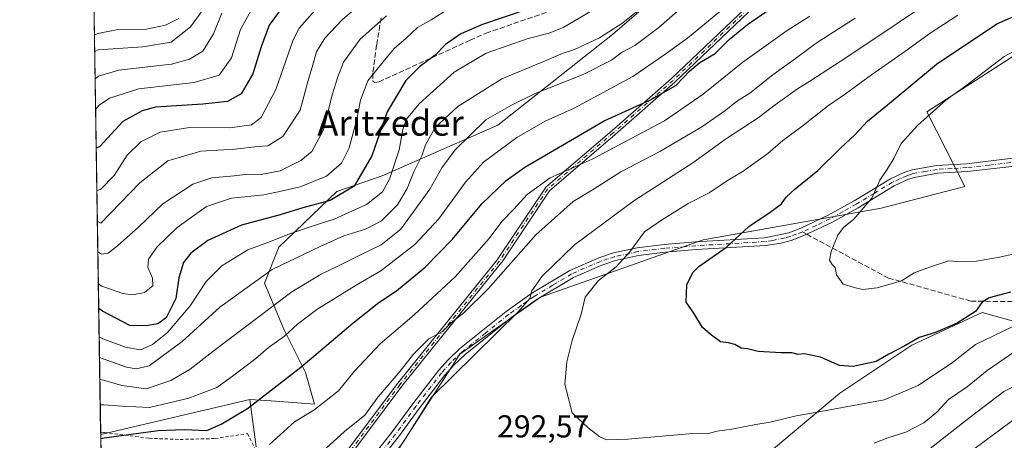
# Model space of a CAD drawing. Units: metres. Extents: x 606653 to 610077, y 4780163 to 4782531.
# Drawn here: x 606653 to 606964, y 4780849 to 4780982 of the extents above; entities that cross this region are included whole.
import ezdxf
from ezdxf.enums import TextEntityAlignment as Align

# ---------------------------------------------------------------- set-up
doc = ezdxf.new("R2010")
doc.units = ezdxf.units.M
doc.header["$MEASUREMENT"] = 0
for name, pattern in [('DGN Style 2', [1.6480167562047852, 0.988810053722871, -0.6592067024819142]), ('DGN Style 3', [2.307223458686699, 1.648016756204785, -0.6592067024819142]), ('DGN Style 4', [2.6384748266838614, 1.318413404963828, -0.6592067024819142, 0.001648016756204785, -0.6592067024819142])]:
    doc.linetypes.add(name, pattern=pattern)
for name, color, linetype, lineweight in [('Alambrada', 7, 'DGN Style 2', 0), ('Arbolado forestal CxS', 92, 'Continuous', 0), ('Camino Cxs', 7, 'Continuous', 0), ('Camino eje', 30, 'DGN Style 4', 13), ('Comarca CxS', 21, 'Continuous', 0), ('Comunidad Autónoma CxS', 142, 'Continuous', 0), ('Curva de nivel maestra', 30, 'Continuous', 30), ('Curva de nivel normal', 30, 'Continuous', 0), ('Municipio CxS', 4, 'Continuous', 0), ('Prado CxS', 92, 'Continuous', 0), ('Provincia CxS', 1, 'Continuous', 0), ('Rótulo de punto de cota en terreno', 7, 'Continuous', 0), ('Senda', 7, 'DGN Style 3', 0), ('Senda no paivmentada conexión', 7, 'DGN Style 3', 0), ('Texto cartográfico', 7, 'Continuous', 0)]:
    doc.layers.add(name, color=color, linetype=linetype, lineweight=lineweight)
doc.styles.add('Style-Arial', font='txt')

msp = doc.modelspace()

# ---------------------------------------------------------------- linework, layer by layer
at = {"layer": 'Alambrada', "color": 7, "linetype": 'DGN Style 2', "lineweight": 0}
msp.add_polyline3d([(606678.7307000002, 4780851.5099, 280.972299999994), (606679.8701, 4780851.360099999, 280.2066999999952), (606694.0800999999, 4780849.550100001, 284.3203999999969), (606703.8501000004, 4780849.190099999, 286.4101999999984), (606714.8901000004, 4780849.470100001, 283.4640000000072), (606725.0800999999, 4780851.040100001, 286.9741000000067), (606729.1401000004, 4780843.200099999, 290.6091000000015), (606732.0601000005, 4780836.6601, 294.3439999999973), (606735.0701000001, 4780828.640100001, 293.6186000000016), (606738.2600999996, 4780820.550100001, 292.772100000002), (606742.2301000003, 4780811.040100001, 289.5461000000068), (606738.3701, 4780801.5701, 293.0864000000001), (606734.7100999998, 4780793.7401, 285.4802000000054), (606731.2600999996, 4780788.6601, 284.0163999999932), (606715.6401000004, 4780791.5601, 283.0144), (606713.4801000003, 4780793.940099999, 283.0861000000005), (606711.5601000005, 4780800.770099999, 284.4257999999973), (606707.4501, 4780799.840100001, 287.7427000000025)], dxfattribs=at)
at = {"layer": 'Arbolado forestal CxS', "color": 92, "linetype": 'Continuous', "lineweight": 0, "extrusion": (-0.01052317121292262, 0.668802560309658, 0.7433655885167606), "elevation": 3191298.490106932, "flags": 128}
msp.add_lwpolyline([(-681817.9113826143, -3546347.854343178), (-681817.9113826144, -3546403.203141591)], dxfattribs=at)
at = {"layer": 'Arbolado forestal CxS', "color": 92, "linetype": 'Continuous', "lineweight": 0, "extrusion": (-0.007595263398184839, 0.482749522394723, 0.8757255338298519), "elevation": 2303585.226369343, "flags": 128}
msp.add_lwpolyline([(-681813.1209454691, -4177705.86440969), (-681813.1209454691, -4177854.807697953)], dxfattribs=at)
at = {"layer": 'Arbolado forestal CxS', "color": 92, "linetype": 'Continuous', "lineweight": 0, "extrusion": (0.007309584122717519, 0.001727590537533487, 0.9999717923076068), "elevation": 12967.55772151878, "flags": 128}
msp.add_lwpolyline([(606707.6987825303, 4780846.577458709), (606660.5355817863, 4780835.430942076)], dxfattribs=at)
at = {"layer": 'Arbolado forestal CxS', "color": 92, "linetype": 'Continuous', "lineweight": 0, "extrusion": (-0.006294298602641466, 0.398655314408922, 0.9170792343623447), "elevation": 1902343.87441974, "flags": 128}
msp.add_lwpolyline([(-682077.742494141, -4374980.03621356), (-682077.7424941411, -4374980.920325872)], dxfattribs=at)
at = {"layer": 'Arbolado forestal CxS', "color": 92, "linetype": 'Continuous', "lineweight": 0}
for points in [[(606727.8932999996, 4780846.8475, 278.2930000000051), (606725.9052999998, 4780861.845699999, 273.2796999999992), (606732.5821000002, 4780861.3553, 274.8950000000041), (606746.2635000005, 4780860.348099999, 278.6040000000066), (606743.4707000004, 4780870.3629, 275.1008000000002), (606736.6063000001, 4780884.0899, 268.1588999999949), (606730.5050999997, 4780898.5799, 260.1233999999968), (606735.0799000004, 4780910.0189, 255.1189000000013), (606753.3821, 4780927.5593, 247.1012999999948), (606767.6807000004, 4780932.557499999, 252.1717000000062), (606804.2055000003, 4780948.5349, 265.4076999999961), (606840.4732999997, 4780977.211300001, 259.4710000000051), (606881.0598999998, 4781012.324899999, 258.122199999998), (606931.2493000003, 4781043.821900001, 254.6551000000036), (606961.6492999997, 4781060.898700001, 254.3956000000035), (606960.0417, 4781073.217300001, 248.7116999999998), (606976.0557000004, 4781094.5711, 252.5752000000066)], [(606725.9052999998, 4780861.845699999, 273.2796999999992), (606732.5821000002, 4780861.3553, 274.8950000000041), (606746.2635000005, 4780860.348099999, 278.6040000000066), (606743.4707000004, 4780870.3629, 275.1008000000002), (606736.6063000001, 4780884.0899, 268.1588999999949), (606730.5050999997, 4780898.5799, 260.1233999999968), (606735.0799000004, 4780910.0189, 255.1189000000013), (606753.3821, 4780927.5593, 247.1012999999948), (606767.6807000004, 4780932.557499999, 252.1717000000062), (606804.2055000003, 4780948.5349, 265.4076999999961), (606840.4732999997, 4780977.211300001, 259.4710000000051), (606881.0598999998, 4781012.324899999, 258.122199999998), (606931.2493000003, 4781043.821900001, 254.6551000000036), (606961.6492999997, 4781060.898700001, 254.3956000000035), (606960.0417, 4781073.217300001, 248.7116999999998), (606976.0557000004, 4781094.5711, 252.5752000000066)], [(606725.9052999998, 4780861.845699999, 273.2796999999992), (606732.5821000002, 4780861.3553, 274.8950000000041), (606746.2635000005, 4780860.348099999, 278.6040000000066), (606743.4707000004, 4780870.3629, 275.1008000000002), (606736.6063000001, 4780884.0899, 268.1588999999949), (606730.5050999997, 4780898.5799, 260.1233999999968), (606735.0799000004, 4780910.0189, 255.1189000000013), (606753.3821, 4780927.5593, 247.1012999999948), (606767.6807000004, 4780932.557499999, 252.1717000000062), (606804.2055000003, 4780948.5349, 265.4076999999961), (606840.4732999997, 4780977.211300001, 259.4710000000051), (606881.0598999998, 4781012.324899999, 258.122199999998), (606931.2493000003, 4781043.821900001, 254.6551000000036), (606961.6492999997, 4781060.898700001, 254.3956000000035), (606960.0417, 4781073.217300001, 248.7116999999998), (606976.0557000004, 4781094.5711, 252.5752000000066)], [(606766.6706999998, 4780836.443700001, 290.0212000000029), (606792.2045, 4780876.1667, 288.1132999999973), (606817.7396999998, 4780894.1361, 290.6680000000051), (606842.6039000005, 4780902.931500001, 295.1500999999989), (606869.0963000003, 4780912.3553, 298.4474000000046), (606925.3673, 4780922.2917, 305.6508000000031), (606951.7836999996, 4780929.180299999, 308.2023999999947), (606939.7414999995, 4780952.774499999, 303.6165000000037), (606969.0604999998, 4780971.690099999, 304.6408999999985), (606985.0900999998, 4780972.8059, 307.7694000000047), (607003.7906999999, 4780974.764699999, 310.4949999999953), (607008.1161000002, 4780975.376300001, 311.0035000000062), (607024.6942999996, 4780977.723099999, 312.7770000000019), (607049.4084999999, 4780976.2501, 317.3631000000024), (607059.8554999996, 4780984.9309, 317.3583000000072), (607068.3674999997, 4780989.660300001, 318.0792999999976), (607069.3126999997, 4781001.009299999, 316.6616999999969), (607067.4203000005, 4781020.8707, 311.4765000000043), (607083.4974999996, 4781043.569499999, 311.8534000000073), (607104.3041000003, 4781063.431299999, 310.7881000000052), (607127.0175000001, 4781063.009099999, 308.1627000000008), (607135.4836999997, 4781064.5437, 305.0889000000025)], [(606881.0598999998, 4781012.324899999, 258.122199999998), (606840.4732999997, 4780977.211300001, 259.4710000000051), (606804.2055000003, 4780948.5349, 265.4076999999961), (606767.6807000004, 4780932.557499999, 252.1717000000062), (606753.3821, 4780927.5593, 247.1012999999948), (606735.0799000004, 4780910.0189, 255.1189000000013), (606730.5050999997, 4780898.5799, 260.1233999999968), (606736.6063000001, 4780884.0899, 268.1588999999949), (606743.4707000004, 4780870.3629, 275.1008000000002), (606746.2635000005, 4780860.348099999, 278.6040000000066), (606732.5821000002, 4780861.3553, 274.8950000000041), (606725.9052999998, 4780861.845699999, 273.2796999999992), (606678.7435, 4780850.699200001, 273.6437000000006), (606676.0314999997, 4781023.066600001, 164.3579999999929)], [(607168.8246999999, 4780994.4999, 297.6946000000025), (607158.2185000004, 4780977.364499999, 298.9526999999944), (607146.8699000003, 4780953.7203, 296.4081000000006), (607144.0330999997, 4780937.641899999, 292.2161000000052), (607136.4672999998, 4780923.4549, 290.1875), (607120.3898999998, 4780904.5397, 290.292300000001), (607103.3671000004, 4780883.7323, 291.1913000000059), (607086.3701, 4780865.787699999, 289.9896000000008), (607067.4285000004, 4780851.5757, 284.8006000000024), (607028.6507000001, 4780861.033500001, 278.0301999999938), (607004.0598999998, 4780864.816500001, 278.8953000000038), (606984.1974999999, 4780881.8409, 291.2041000000027), (606957.2275, 4780889.345100001, 300.6867000000057), (606935.0166999997, 4780879.003500001, 300.3623999999982), (606912.3185000002, 4780863.8715, 297.4548000000068), (606888.6750999996, 4780844.009500001, 292.5773000000045), (606847.0625, 4780826.0397, 290.7648999999947), (606817.7435, 4780815.636499999, 287.6405999999988), (606795.0453000005, 4780809.9619, 287.6425000000018), (606760.9983000001, 4780792.938100001, 286.4507000000012), (606760.6971000005, 4780792.8563, 286.4484999999986)], [(606888.6750999996, 4780844.009500001, 292.5773000000045), (606912.3185000002, 4780863.8715, 297.4548000000068), (606935.0166999997, 4780879.003500001, 300.3623999999982), (606957.2275, 4780889.345100001, 300.6867000000057), (606984.1974999999, 4780881.8409, 291.2041000000027), (607004.0598999998, 4780864.816500001, 278.8953000000038), (607028.6507000001, 4780861.033500001, 278.0301999999938), (607067.4285000004, 4780851.5757, 284.8006000000024), (607086.3701, 4780865.787699999, 289.9896000000008), (607103.3671000004, 4780883.7323, 291.1913000000059), (607120.3898999998, 4780904.5397, 290.292300000001), (607136.4672999998, 4780923.4549, 290.1875), (607144.0330999997, 4780937.641899999, 292.2161000000052), (607146.8699000003, 4780953.7203, 296.4081000000006), (607158.2185000004, 4780977.364499999, 298.9526999999944), (607168.8246999999, 4780994.4999, 297.6946000000025), (607183.2865000004, 4780989.1567, 287.9018999999971)], [(606969.0604999998, 4780971.690099999, 304.6408999999985), (606939.7414999995, 4780952.774499999, 303.6165000000037), (606951.7836999996, 4780929.180299999, 308.2023999999947), (606925.3673, 4780922.2917, 305.6508000000031), (606869.0963000003, 4780912.3553, 298.4474000000046), (606842.6039000005, 4780902.931500001, 295.1500999999989), (606817.7396999998, 4780894.1361, 290.6680000000051), (606792.2045, 4780876.1667, 288.1132999999973), (606766.6706999998, 4780836.443700001, 290.0212000000029)], [(606725.9052999998, 4780861.845699999, 273.2796999999992), (606727.8932999996, 4780846.8475, 278.2930000000051)]]:
    msp.add_polyline3d(points, dxfattribs=at)
at = {"layer": 'Camino Cxs', "color": 7, "linetype": 'Continuous', "lineweight": 0}
for points in [[(606965.0083999997, 4781043.162799999, 270.460699999996), (606963.8881999999, 4781042.844599999, 270.2737999999954), (606960.9380000001, 4781042.006300001, 269.9161000000022), (606956.8814000003, 4781040.3051, 269.6247000000003), (606956.8624, 4781040.2974, 269.6248000000051), (606951.0952000003, 4781038.069300001, 270.915599999993), (606943.3757999997, 4781033.674799999, 280.0531999999948), (606943.3449999997, 4781033.658199999, 280.0696000000025), (606943.3211000003, 4781033.646400001, 280.0810999999958), (606938.8161000004, 4781031.523399999, 279.9815999999992), (606933.4302000003, 4781028.707000001, 282.5262999999977), (606919.5312999999, 4781018.7622, 282.4021000000066), (606860.142, 4780962.157600001, 286.7456999999995), (606860.1176000005, 4780962.135199999, 286.722299999994), (606841.2659999998, 4780945.5988, 289.0093000000052), (606841.2591000004, 4780945.592800001, 288.9970999999932), (606820.5071, 4780927.805299999, 288.9910999999993), (606805.3547, 4780905.0767, 294.0964999999997), (606805.3501000004, 4780905.069800001, 294.1002000000008), (606805.3121999997, 4780905.018800001, 294.1266000000033), (606773.9017000003, 4780866.003599999, 295.5068000000028), (606751.8653999995, 4780836.564200001, 288.6502999999939)], [(606965.0083999997, 4781043.162799999, 270.460699999996), (606963.8881999999, 4781042.844599999, 270.2737999999954), (606960.9380000001, 4781042.006300001, 269.9161000000022), (606956.8814000003, 4781040.3051, 269.6247000000003), (606956.8624, 4781040.2974, 269.6248000000051), (606951.0952000003, 4781038.069300001, 270.915599999993), (606943.3757999997, 4781033.674799999, 280.0531999999948), (606943.3449999997, 4781033.658199999, 280.0696000000025), (606943.3211000003, 4781033.646400001, 280.0810999999958), (606938.8161000004, 4781031.523399999, 279.9815999999992), (606933.4302000003, 4781028.707000001, 282.5262999999977), (606919.5312999999, 4781018.7622, 282.4021000000066), (606860.142, 4780962.157600001, 286.7456999999995), (606860.1176000005, 4780962.135199999, 286.722299999994), (606841.2659999998, 4780945.5988, 289.0093000000052), (606841.2591000004, 4780945.592800001, 288.9970999999932), (606820.5071, 4780927.805299999, 288.9910999999993), (606805.3547, 4780905.0767, 294.0964999999997), (606805.3501000004, 4780905.069800001, 294.1002000000008), (606805.3121999997, 4780905.018800001, 294.1266000000033), (606773.9017000003, 4780866.003599999, 295.5068000000028), (606751.8653999995, 4780836.564200001, 288.6502999999939)], [(606750.4396000003, 4780837.329399999, 289.241200000004), (606772.6305999998, 4780866.975500001, 295.1276000000071), (606772.6464999998, 4780866.9959, 295.1122999999934), (606804.0433999998, 4780905.994100001, 293.3031999999948), (606819.2369999997, 4780928.784600001, 288.5195999999996), (606819.3038999997, 4780928.871400001, 288.5246000000043), (606819.3820000002, 4780928.9483, 288.5353000000032), (606840.2143999999, 4780946.8047, 288.7645000000048), (606859.0500999996, 4780963.327199999, 286.1137000000017), (606918.4681000002, 4781019.959200001, 281.142200000002)], [(606750.4396000003, 4780837.329399999, 289.241200000004), (606772.6305999998, 4780866.975500001, 295.1276000000071), (606772.6464999998, 4780866.9959, 295.1122999999934), (606804.0433999998, 4780905.994100001, 293.3031999999948), (606819.2369999997, 4780928.784600001, 288.5195999999996), (606819.3038999997, 4780928.871400001, 288.5246000000043), (606819.3820000002, 4780928.9483, 288.5353000000032), (606840.2143999999, 4780946.8047, 288.7645000000048), (606859.0500999996, 4780963.327199999, 286.1137000000017), (606918.4681000002, 4781019.959200001, 281.142200000002)], [(606761.9700999996, 4780840.3301, 291.2140999999974), (606770.8701, 4780851.5801, 295.1591999999946), (606777.3701, 4780860.460100001, 294.624100000001), (606785.4901000002, 4780871.040100001, 290.3571999999986), (606788.4801000003, 4780874.4101, 291.4502999999968), (606792.1300999997, 4780877.8201, 291.9826999999932), (606806.8101000005, 4780889.6601, 295.2685999999958), (606814.9801000003, 4780895.440099999, 294.2756999999983), (606826.9401000004, 4780902.640100001, 300.4456999999966), (606836.1300999997, 4780906.640100001, 303.4438999999985), (606840.7301000003, 4780908.1801, 304.0446999999986), (606848.2801000001, 4780909.8101, 304.8770999999979), (606856.8101000005, 4780910.870100001, 306.446100000001), (606866.6601, 4780911.690099999, 302.475900000005), (606888.4700999996, 4780912.9901, 301.0108999999939), (606896.2001, 4780914.5601, 301.8491000000067), (606899.9401000004, 4780915.950099999, 302.3329999999987), (606908.5800999999, 4780920.0601, 304.251099999994), (606916.7801000001, 4780924.630100001, 309.0089000000008), (606928.3000999996, 4780931.620100001, 315.3169999999955), (606932.8400999998, 4780933.720100001, 322.0598000000027), (606935.1001000004, 4780934.450099999, 320.9189000000042), (606942.8201000001, 4780935.840100001, 312.3889000000054), (606952.3300999999, 4780936.380100001, 312.1968000000052), (606971.2600999996, 4780938.6501, 309.7149999999965)], [(606761.9700999996, 4780840.3301, 291.2140999999974), (606770.8701, 4780851.5801, 295.1591999999946), (606777.3701, 4780860.460100001, 294.624100000001), (606785.4901000002, 4780871.040100001, 290.3571999999986), (606788.4801000003, 4780874.4101, 291.4502999999968), (606792.1300999997, 4780877.8201, 291.9826999999932), (606806.8101000005, 4780889.6601, 295.2685999999958), (606814.9801000003, 4780895.440099999, 294.2756999999983), (606826.9401000004, 4780902.640100001, 300.4456999999966), (606836.1300999997, 4780906.640100001, 303.4438999999985), (606840.7301000003, 4780908.1801, 304.0446999999986), (606848.2801000001, 4780909.8101, 304.8770999999979), (606856.8101000005, 4780910.870100001, 306.446100000001), (606866.6601, 4780911.690099999, 302.475900000005), (606888.4700999996, 4780912.9901, 301.0108999999939), (606896.2001, 4780914.5601, 301.8491000000067), (606899.9401000004, 4780915.950099999, 302.3329999999987), (606908.5800999999, 4780920.0601, 304.251099999994), (606916.7801000001, 4780924.630100001, 309.0089000000008), (606928.3000999996, 4780931.620100001, 315.3169999999955), (606932.8400999998, 4780933.720100001, 322.0598000000027), (606935.1001000004, 4780934.450099999, 320.9189000000042), (606942.8201000001, 4780935.840100001, 312.3889000000054), (606952.3300999999, 4780936.380100001, 312.1968000000052), (606971.2600999996, 4780938.6501, 309.7149999999965)], [(606966.6501000002, 4780935.4801, 309.3766000000033), (606952.5401, 4780933.890100001, 315.4005000000034), (606943.1101000002, 4780933.350099999, 313.6257999999943), (606935.8101000005, 4780932.040100001, 319.6353999999992), (606933.9901000002, 4780931.460100001, 320.6778999999952), (606929.4401000004, 4780929.380100001, 315.8898000000045), (606918.0401, 4780922.470100001, 307.922900000005), (606909.7301000003, 4780917.8301, 304.8089000000036), (606900.9101, 4780913.640100001, 302.9397999999928), (606896.8800999997, 4780912.1501, 302.2698999999994), (606893.6901000004, 4780911.280099999, 301.7798999999941), (606888.7901, 4780910.5001, 301.2284000000073), (606866.9101, 4780909.200099999, 303.4127000000008), (606857.0701000001, 4780908.380100001, 309.0749999999971), (606848.7001, 4780907.340100001, 306.9315999999963), (606841.4301000005, 4780905.770099999, 305.1674000000057), (606837.0900999998, 4780904.3301, 304.9465000000055), (606828.1201, 4780900.4301, 301.3735000000015), (606816.3501000004, 4780893.350099999, 295.5715999999957), (606808.3201000001, 4780887.6601, 294.0414000000019), (606793.8501000004, 4780876.0001, 291.5620000000054), (606790.2701000003, 4780872.6601, 291.1781000000047), (606787.4200999998, 4780869.450099999, 290.167300000001), (606779.3701, 4780858.960100001, 292.9336000000039), (606772.8601000002, 4780850.0601, 293.4036999999953), (606763.9101, 4780838.7501, 291.2375000000029)], [(606966.6501000002, 4780935.4801, 309.3766000000033), (606952.5401, 4780933.890100001, 315.4005000000034), (606943.1101000002, 4780933.350099999, 313.6257999999943), (606935.8101000005, 4780932.040100001, 319.6353999999992), (606933.9901000002, 4780931.460100001, 320.6778999999952), (606929.4401000004, 4780929.380100001, 315.8898000000045), (606918.0401, 4780922.470100001, 307.922900000005), (606909.7301000003, 4780917.8301, 304.8089000000036), (606900.9101, 4780913.640100001, 302.9397999999928), (606896.8800999997, 4780912.1501, 302.2698999999994), (606893.6901000004, 4780911.280099999, 301.7798999999941), (606888.7901, 4780910.5001, 301.2284000000073), (606866.9101, 4780909.200099999, 303.4127000000008), (606857.0701000001, 4780908.380100001, 309.0749999999971), (606848.7001, 4780907.340100001, 306.9315999999963), (606841.4301000005, 4780905.770099999, 305.1674000000057), (606837.0900999998, 4780904.3301, 304.9465000000055), (606828.1201, 4780900.4301, 301.3735000000015), (606816.3501000004, 4780893.350099999, 295.5715999999957), (606808.3201000001, 4780887.6601, 294.0414000000019), (606793.8501000004, 4780876.0001, 291.5620000000054), (606790.2701000003, 4780872.6601, 291.1781000000047), (606787.4200999998, 4780869.450099999, 290.167300000001), (606779.3701, 4780858.960100001, 292.9336000000039), (606772.8601000002, 4780850.0601, 293.4036999999953), (606763.9101, 4780838.7501, 291.2375000000029)]]:
    msp.add_polyline3d(points, dxfattribs=at)
at = {"layer": 'Camino eje', "color": 30, "linetype": 'DGN Style 4', "lineweight": 13}
for points in [[(606966.0970999999, 4781044.350299999, 269.3754999999946), (606965.3693000004, 4781044.097100001, 269.4787000000069), (606960.6731000004, 4781042.762700001, 269.5100999999996), (606956.5721000005, 4781041.0429, 269.4588999999978), (606950.7512999997, 4781038.7941, 271.1287000000011), (606942.9801000003, 4781034.370100001, 279.3178000000044), (606938.4600999998, 4781032.2401, 279.0323999999964), (606933.0100999996, 4781029.390100001, 281.8044999999984), (606919.0201000003, 4781019.380100001, 281.7664999999979), (606859.5900999998, 4780962.7367, 286.4670999999944), (606840.7385, 4780946.200300001, 288.9483000000037), (606819.9027000006, 4780928.3409, 288.7753999999986), (606804.6891000001, 4780905.520500001, 293.7366999999941), (606773.2697000002, 4780866.4943, 295.350099999996), (606751.0800999999, 4780836.850099999, 288.9551999999967), (606750.4600999998, 4780825.720100001, 290.3277999999991), (606750.3315000003, 4780823.113100001, 291.5636999999988)], [(606968.9550999999, 4780937.065099999, 309.5553000000073), (606959.4901000002, 4780935.9301, 309.5354999999981), (606952.4351000005, 4780935.1351, 313.8274999999995), (606947.7200999996, 4780934.8651, 314.073000000004), (606942.9650999998, 4780934.595100001, 312.9597000000067), (606939.3151000004, 4780933.940099999, 317.0460000000021), (606935.4550999999, 4780933.245100001, 320.3178000000044), (606934.5450999998, 4780932.9551, 320.8166000000056), (606933.4151, 4780932.590100001, 321.4823999999935), (606931.1401000004, 4780931.550100001, 319.6598999999987), (606928.8701, 4780930.5001, 315.5659000000014), (606923.1101000002, 4780927.005100001, 307.4326000000001), (606917.4101, 4780923.550100001, 308.5007999999943), (606913.3101000005, 4780921.265100001, 307.491399999999), (606909.1551000001, 4780918.9451, 304.5666999999958), (606904.8350999998, 4780916.890100001, 303.0565000000061), (606900.4250999996, 4780914.795100001, 302.624100000001)], [(606900.4250999996, 4780914.795100001, 302.624100000001), (606898.5551000005, 4780914.100099999, 302.3337999999931), (606896.5401, 4780913.3551, 302.0206999999937), (606894.9451000001, 4780912.920100001, 301.7826000000059), (606891.0800999999, 4780912.1351, 301.2891999999993), (606888.6300999997, 4780911.745100001, 301.1132000000071), (606877.6901000004, 4780911.095100001, 306.270399999994), (606866.7851, 4780910.4451, 302.9701999999961), (606856.9401000004, 4780909.6251, 307.7482000000018), (606848.4901000002, 4780908.575099999, 305.9367999999959), (606841.0800999999, 4780906.975099999, 304.5065000000032), (606838.9101, 4780906.255100001, 304.2048999999971), (606836.6101000002, 4780905.485099999, 304.175900000002), (606827.5301000001, 4780901.5351, 300.8635999999969), (606821.5500999996, 4780897.9351, 297.5920000000042), (606815.6651, 4780894.395099999, 294.9135999999999), (606811.5800999999, 4780891.505100001, 294.465400000001), (606807.5651000004, 4780888.6601, 294.6226000000024), (606800.3300999999, 4780882.8301, 290.3108999999968), (606792.9901000002, 4780876.9101, 291.6401000000042), (606789.3750999998, 4780873.5351, 291.1817000000011), (606786.4550999999, 4780870.245100001, 290.2204999999958), (606778.3701, 4780859.710100001, 293.7253999999957), (606771.8651000002, 4780850.8201, 294.2694999999949), (606762.9401000004, 4780839.540100001, 291.3254000000015)]]:
    msp.add_polyline3d(points, dxfattribs=at)
at = {"layer": 'Comarca CxS', "color": 21, "linetype": 'Continuous', "lineweight": 0, "flags": 128}
msp.add_lwpolyline([(608047.8907999992, 4780184.8299), (606689.5600008209, 4780163.209982164), (606676.0273704968, 4781023.331325243), (606653.160000821, 4782476.759982139), (607678.3543000004, 4782493.0829), (607702.7781194181, 4782493.471844422), (607780.9275999998, 4782494.715999999), (608015.2385987993, 4782498.446606068), (608034.2510143924, 4782498.749266252), (610039.1100008482, 4782530.669982142), (610076.6300008458, 4780217.119982166), (609484.0488000235, 4780207.688215907), (608133.5086000006, 4780186.192600002)], close=True, dxfattribs=at)
at = {"layer": 'Comunidad Autónoma CxS', "color": 142, "linetype": 'Continuous', "lineweight": 0, "flags": 128}
msp.add_lwpolyline([(608047.8907999992, 4780184.8299), (606689.5600008209, 4780163.209982164), (606676.0273704968, 4781023.331325243), (606653.160000821, 4782476.759982139), (607678.3543000004, 4782493.0829), (607702.7781194181, 4782493.471844422), (607780.9275999998, 4782494.715999999), (608015.2385987993, 4782498.446606068), (608034.2510143924, 4782498.749266252), (610039.1100008482, 4782530.669982142), (610076.6300008458, 4780217.119982166), (609484.0488000235, 4780207.688215907), (608133.5086000006, 4780186.192600002)], close=True, dxfattribs=at)
at = {"layer": 'Curva de nivel maestra', "color": 30, "linetype": 'Continuous', "lineweight": 30, "flags": 128}
for points, elevation in [([(606678.7616999998, 4780849.538100001), (606679.9000000004, 4780849.720100001), (606696.9400000004, 4780852.0101), (606705.1100000005, 4780852.290100001), (606712.29, 4780852.0601), (606716.8300000001, 4780853.9801), (606725.1399999997, 4780859.0101), (606742.0300000003, 4780872.020099999), (606758.4400000004, 4780886.0001), (606766.6500000004, 4780892.4801), (606772.2199999997, 4780896.220100001), (606781.3099999996, 4780903.690099999), (606789.9199999999, 4780912.530099999), (606799.2000000002, 4780923.7401), (606806.8600000005, 4780931.050100001), (606812.7699999996, 4780935.3301), (606837.7699999996, 4780949.9901), (606852.4299999997, 4780956.5601), (606860.4299999997, 4780961.0801), (606864.8399999999, 4780965.720100001), (606868.0700000003, 4780968.350099999), (606872.8600000005, 4780971.210100001), (606877.3200000003, 4780975.630100001), (606883.1299999999, 4780980.420100001), (606893.6200000001, 4780987.6501)], 275), ([(606966.1900000004, 4780895.800100001), (606959.4500000002, 4780893.970100001), (606957.1100000005, 4780892.4801), (606955.1799999997, 4780889.640100001), (606949.3200000003, 4780885.940099999), (606942.4400000004, 4780883.050100001), (606937.3799999999, 4780881.4301), (606932.7999999998, 4780878.780099999), (606927.7699999996, 4780876.110099999), (606923.7699999996, 4780873.800100001), (606916.4299999997, 4780872.220100001), (606912.1100000005, 4780872.5801), (606906.1399999997, 4780875.1801), (606903.1100000005, 4780875.860099999), (606901.0999999996, 4780876.2601), (606899.0999999996, 4780876.100099999), (606897.0999999996, 4780876.610099999), (606893.7699999996, 4780876.5701), (606886.4299999997, 4780877.040100001), (606883.0999999996, 4780877.8101), (606881.0999999996, 4780878.100099999), (606879.1200000001, 4780879.220100001), (606877.1299999999, 4780879.7601), (606874.5300000003, 4780880.090100001), (606871.3499999996, 4780882.5001), (606868.8600000005, 4780884.5801), (606866.0899999999, 4780889.110099999), (606863.6799999997, 4780892.550100001), (606863.9699999997, 4780898.130100001), (606865.8300000001, 4780901.9901), (606867.6900000004, 4780903.880100001), (606876.4699999997, 4780910.0001), (606883.4800000006, 4780916.5101), (606890.2800000003, 4780921.0101), (606893.8099999996, 4780923.720100001), (606895.2800000003, 4780925.800100001), (606898.1500000004, 4780928.470100001), (606905.3099999996, 4780934.190099999), (606912.4900000002, 4780941.290100001), (606917, 4780945.540100001), (606921.04, 4780949.840100001), (606928.5, 4780955.950099999), (606942.7599999999, 4780967.8201), (606961.8300000001, 4780980.6501), (606982.7000000002, 4780989.940099999)], 300), ([(606736.0599999996, 4780985.800100001), (606732.0199999996, 4780980.200099999), (606729.4400000004, 4780973.360099999), (606726.8300000001, 4780964.850099999), (606723.1100000005, 4780958.4801), (606718.7800000003, 4780956.040100001), (606711.0199999996, 4780955.1601), (606696.0999999996, 4780954.300100001), (606691.9000000004, 4780953.1501), (606685.7300000006, 4780949.700099999), (606678.4500000002, 4780941.780099999), (606677.3173000002, 4780941.341600001)], 225), ([(606813.0999999996, 4780985.0701), (606799.3799999999, 4780980.4001), (606792.5099999999, 4780977.5001), (606787.7100000001, 4780974.110099999), (606784.4400000004, 4780970.7401), (606779.5499999998, 4780967.0701), (606775.1399999997, 4780962.6601), (606769.2199999997, 4780952.800100001), (606764.4000000004, 4780938.9101), (606758.79, 4780929.3201), (606751.25, 4780924.720100001), (606742.5899999999, 4780922.380100001), (606735.4600000001, 4780920.200099999), (606723.2199999997, 4780916.920100001), (606712.6500000004, 4780912.0601), (606707.2199999997, 4780908.100099999), (606704.8899999997, 4780905.100099999), (606703.4299999997, 4780900.2601), (606702.54, 4780893.720100001), (606699.4699999997, 4780887.620100001), (606696.7800000003, 4780885.720100001), (606693.1100000005, 4780885.130100001), (606687.9100000003, 4780885.1801), (606679.2699999996, 4780889.790100001), (606678.1153999995, 4780890.6196)], 250)]:
    msp.add_lwpolyline(points, dxfattribs=dict(at, elevation=elevation))
at = {"layer": 'Curva de nivel normal', "color": 30, "linetype": 'Continuous', "lineweight": 0, "flags": 128}
for points, elevation in [([(606972.4199999999, 4781003.32), (606963.7599999999, 4780999.939999999), (606957.3200000003, 4780997.850000001), (606945.9900000002, 4780991.220000001), (606914.5199999996, 4780970.100000001), (606902.7599, 4780962.515799999), (606898.8899999997, 4780960.02), (606891.7999999998, 4780955.050000001), (606886.4500000002, 4780950.939999999), (606876.1200000001, 4780944.130000001), (606865.8099999996, 4780936.680000001), (606847.2000000002, 4780924.67), (606828.4600000001, 4780910.680000001), (606818.2400000002, 4780900.800000001), (606814.9600000001, 4780896.130000001), (606814.2800000003, 4780893.800000001), (606810.7000000002, 4780889.630000001), (606783.1100000005, 4780862.5), (606774.7599999999, 4780848.970000001), (606762.9699999997, 4780832.560000001)], 290), ([(606715.6799999997, 4780991.480000001), (606707.0800000001, 4780979.619999999), (606701.0199999996, 4780974.859999999), (606692.0300000003, 4780973.300000001), (606677.9699999997, 4780972.42), (606676.8388, 4780971.754699999)], 210), ([(606677.681, 4780918.226100001), (606678.8300000001, 4780917.59), (606691.0899999999, 4780930.300000001), (606699.9600000001, 4780937.300000001), (606710.3399999999, 4780940.300000001), (606721.2800000003, 4780941.02), (606728.2800000003, 4780941.789999999), (606731.5899999999, 4780942.08), (606736.2699999996, 4780945.029999999), (606741.7400000002, 4780953.279999999), (606744.1200000001, 4780961.99), (606745.7800000003, 4780967.619999999), (606746.9000000004, 4780971.779999999), (606749.5800000001, 4780976.060000001), (606755.0199999996, 4780981.880000001), (606762, 4780987.880000001)], 235), ([(606838.8300000001, 4780987.67), (606825.0999999996, 4780979.58), (606820.4299999997, 4780977.699999999), (606813.7699999996, 4780976.01), (606800.5599999996, 4780971.32), (606790.4600000001, 4780965.279999999), (606779.4000000004, 4780955.34), (606775.3499999996, 4780950.5), (606774.2100000001, 4780947.220000001), (606773.0099999999, 4780940.800000001), (606769.9500000002, 4780931.470000001), (606767.8200000003, 4780927.470000001), (606762.7599999999, 4780923.5), (606752.5099999999, 4780918.82), (606745.5599999996, 4780916.65), (606737.8499999996, 4780913.99), (606732.4500000002, 4780911.75), (606725.2599999999, 4780909.119999999), (606717.0599999996, 4780904.130000001), (606712.0599999996, 4780899.130000001), (606707.04, 4780891.470000001), (606699.8799999999, 4780883.02), (606695.1100000005, 4780879.25), (606691.2800000003, 4780877.550000001), (606686.54, 4780878.380000001), (606679.4100000003, 4780881), (606678.2562999995, 4780881.661400001)], 255), ([(606852.8600000005, 4780988.380000001), (606843.7100000001, 4780980.880000001), (606836.3700000001, 4780976.140000001), (606828.4299999997, 4780972.5), (606824.9100000003, 4780971.33), (606819.6799999997, 4780969.130000001), (606805.4400000004, 4780963.25), (606791.6299999999, 4780954.5), (606784.4600000001, 4780947.800000001), (606781.4100000003, 4780942.4), (606780.1900000004, 4780938.850000001), (606777.7000000002, 4780933.84), (606775.5899999999, 4780928.51), (606772.5499999998, 4780923.34), (606767.4400000004, 4780918.279999999), (606762.4400000004, 4780915.699999999), (606755.5899999999, 4780913.600000001), (606748.1399999997, 4780910.199999999), (606732.9500000002, 4780902.9), (606716.3799999999, 4780891.039999999), (606704.5300000003, 4780880.140000001), (606694.0499999998, 4780872.430000001), (606689.9400000004, 4780871.49), (606686.8899999997, 4780872.07), (606679.5, 4780874.689999999), (606678.3596000001, 4780875.0964)], 260.0000000000001), ([(606866.9800000006, 4780990), (606855.0899999999, 4780979.42), (606847.5300000003, 4780973.76), (606843.4900000002, 4780971.699999999), (606840.1200000001, 4780969.119999999), (606831.1600000003, 4780964.600000001), (606815.9900000002, 4780958.539999999), (606808.4900000002, 4780954.869999999), (606800.4400000004, 4780950.220000001), (606790.7100000001, 4780940.74), (606786.5, 4780935.109999999), (606782.7100000001, 4780928.279999999), (606773.5700000003, 4780915.699999999), (606767.3099999996, 4780910.76), (606760.7800000003, 4780907.600000001), (606753.8600000005, 4780904.039999999), (606748.4400000004, 4780901.5), (606739.1299999999, 4780895.9), (606714.1900000004, 4780877.02), (606707, 4780871.369999999), (606700.8600000005, 4780867.779999999), (606693.1299999999, 4780865.199999999), (606685.4400000004, 4780866.220000001), (606679.6100000005, 4780867.970000001), (606678.4693, 4780868.126599999)], 265), ([(606727.3399999999, 4780986.880000001), (606722.9100000003, 4780978.82), (606720.0499999998, 4780969.850000001), (606716.2100000001, 4780964.380000001), (606708.3300000001, 4780962.109999999), (606690.7800000003, 4780960.039999999), (606681.5099999999, 4780957.15), (606678.25, 4780954.850000001), (606677.1264000004, 4780953.478599999)], 220), ([(606747.1799999997, 4780985.630000001), (606741.4800000006, 4780979.24), (606739.5599999996, 4780975.5), (606734.1100000005, 4780959.800000001), (606729.4000000004, 4780950.949999999), (606726.3899999997, 4780948.640000001), (606719.5300000003, 4780947.710000001), (606706.79, 4780947.859999999), (606697.5300000003, 4780946.33), (606691.4699999997, 4780943.26), (606687.1399999997, 4780939.050000001), (606683.0300000003, 4780932.630000001), (606678.6699999999, 4780928.24), (606677.5290000001, 4780927.890500001)], 230), ([(606788.8300000001, 4780985.449999999), (606783.1600000003, 4780981.91), (606778.8099999996, 4780979.4), (606775.2100000001, 4780976.130000001), (606771.4800000006, 4780972.800000001), (606766.54, 4780966.76), (606763.1500000004, 4780962.640000001), (606760.8099999996, 4780956.430000001), (606759.6500000004, 4780950.5), (606757.2800000003, 4780941.430000001), (606754.7800000003, 4780936.600000001), (606750.1100000005, 4780932.480000001), (606741.8200000003, 4780929.039999999), (606735.7599999999, 4780927.699999999), (606730.2599999999, 4780926.57), (606720.0899999999, 4780925.470000001), (606712.2300000006, 4780922.859999999), (606702.8799999999, 4780916.16), (606696.6399999997, 4780910.130000001), (606693.9000000004, 4780906.15), (606693.6399999997, 4780903.52), (606695.1100000005, 4780900.15), (606695.2300000006, 4780897.800000001), (606692.5499999998, 4780895.67), (606688.7699999996, 4780894.939999999), (606685.7300000006, 4780895.300000001), (606679.1500000004, 4780897.630000001), (606677.9933000002, 4780898.377900001)], 245), ([(606877.9600000001, 4780987.460000001), (606864.1200000001, 4780976.130000001), (606856.6799999997, 4780970.74), (606846.8899999997, 4780963.92), (606836.0999999996, 4780958.210000001), (606828.3700000001, 4780953.960000001), (606819.1699999999, 4780949.800000001), (606810.2000000002, 4780944.680000001), (606799.7400000002, 4780936.869999999), (606793.9800000006, 4780930.529999999), (606785.6200000001, 4780918.9), (606777.9699999997, 4780910.800000001), (606767.2199999997, 4780902.5), (606759.4400000004, 4780898), (606747.0700000003, 4780890.27), (606740.9800000006, 4780885.689999999), (606736.79, 4780881.850000001), (606731.79, 4780878.300000001), (606727.7800000003, 4780874.82), (606720.3399999999, 4780869.16), (606715.4400000004, 4780865.640000001), (606706.6299999999, 4780862.199999999), (606694.2199999997, 4780859.33), (606685.5599999996, 4780859.66), (606679.7300000006, 4780860.15), (606678.5948000001, 4780860.15)], 270), ([(606703.4299999997, 4780982.300000001), (606699.25, 4780980.180000001), (606693.25, 4780978.890000001), (606684.3200000003, 4780978.84), (606677.8899999997, 4780977.51), (606676.7551999995, 4780977.074300001)], 205), ([(606717.0199999996, 4780984.02), (606714.4000000004, 4780977.49), (606711.0199999996, 4780971.980000001), (606706.7800000003, 4780969.449999999), (606701.1100000005, 4780967.880000001), (606693.6100000005, 4780967), (606684.4600000001, 4780966.01), (606678.0999999996, 4780964.08), (606676.9735000003, 4780963.1994)], 215), ([(606769, 4780983.119999999), (606760.7000000002, 4780975.800000001), (606755.4400000004, 4780968.470000001), (606753.7000000002, 4780963.800000001), (606751.9100000003, 4780958.130000001), (606749.1399999997, 4780947.09), (606745.4699999997, 4780940.289999999), (606742.0199999996, 4780937.390000001), (606735.4199999999, 4780934.15), (606729.4400000004, 4780932.949999999), (606725.2199999997, 4780933.119999999), (606720.9000000004, 4780932.550000001), (606713.8899999997, 4780931.880000001), (606707.8399999999, 4780929.92), (606698.3799999999, 4780923.74), (606690.8399999999, 4780916.449999999), (606684.0800000001, 4780910.380000001), (606681.1600000003, 4780908.119999999), (606678.9900000002, 4780907.82), (606677.8344000002, 4780908.476100001)], 240), ([(606902.7599, 4780983.0101), (606895.5800000001, 4780978.460000001), (606881.6600000003, 4780968.470000001), (606869.1399999997, 4780958.42), (606856.8300000001, 4780949.939999999), (606834.04, 4780937.800000001), (606820.79, 4780931.92), (606813.4800000006, 4780926.609999999), (606809.2599999999, 4780921.970000001), (606805.4800000006, 4780918.119999999), (606801.4400000004, 4780912.720000001), (606790.7800000003, 4780900.619999999), (606777.7599999999, 4780888.560000001), (606767, 4780879.470000001), (606758.8200000003, 4780870.66), (606753.8799999999, 4780864.52), (606746.0599999996, 4780858.480000001), (606740.0099999999, 4780854.76), (606732.0999999996, 4780847.550000001)], 280), ([(606749.8700000001, 4780846.310000001), (606755.8099999996, 4780851.66), (606762.2300000006, 4780856.859999999), (606766.4500000002, 4780862.65), (606773.4000000004, 4780870.800000001), (606777.6200000001, 4780876.130000001), (606782.4299999997, 4780881), (606786.6900000004, 4780883.33), (606789.4400000004, 4780886.050000001), (606793.4400000004, 4780889.180000001), (606801.1299999999, 4780896.850000001), (606816.2100000001, 4780913.859999999), (606828, 4780924.470000001), (606834.6299999999, 4780928.470000001), (606843.0700000003, 4780933.779999999), (606855.4400000004, 4780940.210000001), (606868.6600000003, 4780948), (606876.29, 4780953.300000001), (606879.6299999999, 4780956.01), (606883.8200000003, 4780958.74), (606891.0599999996, 4780964.439999999), (606898.29, 4780969.600000001), (606902.7599, 4780972.973900001), (606905.0599999996, 4780974.710000001), (606917.0999999996, 4780982.430000001)], 285), ([(606949.5599999996, 4780983.359999999), (606940.4699999997, 4780977.430000001), (606933.9000000004, 4780972.640000001), (606922.2699999996, 4780964.51), (606914.0700000003, 4780958.480000001), (606908.6600000003, 4780954.800000001), (606902.7599, 4780950.114), (606900.6900000004, 4780948.470000001), (606894.2100000001, 4780943.67), (606889.5199999996, 4780939.609999999), (606881.7699999996, 4780934.029999999), (606876.4699999997, 4780930.9), (606871, 4780927.220000001), (606864.4000000004, 4780923.76), (606855.9199999999, 4780918.58), (606850.5800000001, 4780914.800000001), (606845.9199999999, 4780908.470000001), (606841.6500000004, 4780903.800000001), (606836.0099999999, 4780899.470000001), (606831.8600000005, 4780894.130000001), (606830.5899999999, 4780888.810000001), (606827.6699999999, 4780880.52), (606825.9800000006, 4780873.77), (606825.4199999999, 4780866.720000001), (606827.7300000006, 4780857.58), (606832.7199999997, 4780852.890000001), (606836.4699999997, 4780850.02), (606838.5499999998, 4780849.08), (606845.2599999999, 4780849.27), (606864.5599999996, 4780850.939999999), (606871.0700000003, 4780851.17), (606873.5300000003, 4780851.789999999), (606878.1200000001, 4780852.390000001), (606885.7699999996, 4780853.9), (606890.2800000003, 4780854.65), (606898.4800000006, 4780856.680000001), (606902.7599, 4780857.425600001), (606909.0999999996, 4780858.529999999), (606926.2400000002, 4780861.74), (606937.0099999999, 4780866.289999999), (606947.9000000004, 4780873.480000001), (606955.0800000001, 4780879.24), (606969.5599999996, 4780886.189999999)], 295), ([(606971.8799999999, 4780974.350000001), (606964.2100000001, 4780970.300000001), (606952.0700000003, 4780960.970000001), (606945.75, 4780956.51), (606936.8700000001, 4780948.619999999), (606931.5999999996, 4780942.75), (606929.2800000003, 4780938.02), (606927.0700000003, 4780934.42), (606924.8600000005, 4780931.199999999), (606922.4000000004, 4780925.470000001), (606916.7100000001, 4780918.869999999), (606913.3799999999, 4780916.210000001), (606911.6399999997, 4780913.75), (606909.4900000002, 4780908.600000001), (606909.04, 4780905.9), (606909.7999999998, 4780904.539999999), (606910.8300000001, 4780903.529999999), (606911.1799999997, 4780901.210000001), (606913.3399999999, 4780898.279999999), (606916.7599999999, 4780897.220000001), (606919.4299999997, 4780896.619999999), (606924.0999999996, 4780897.180000001), (606931.7699999996, 4780899.369999999), (606935.7300000006, 4780901.890000001), (606940.9500000002, 4780903.779999999), (606946.7300000006, 4780905.65), (606951.0300000003, 4780905.390000001), (606955.4699999997, 4780905.57), (606962.6900000004, 4780906.859999999), (606972.2199999997, 4780908.930000001)], 305), ([(606923.0700000003, 4780848.060000001), (606927.4400000004, 4780849.699999999), (606933.1299999999, 4780851.5), (606938.7699999996, 4780854.390000001), (606942.9000000004, 4780857.859999999), (606946.6200000001, 4780861.789999999), (606952.4800000006, 4780865.859999999), (606958.8200000003, 4780871.029999999), (606969.5300000003, 4780878.33)], 290), ([(606969.0899999999, 4780866.880000001), (606964.0899999999, 4780864.34), (606953.4100000003, 4780856.279999999), (606936.9600000001, 4780843.310000001)], 285), ([(606951.7300000006, 4780843.980000001), (606968.7699999996, 4780856.680000001), (606975.2000000002, 4780860.430000001), (606987.04, 4780865.680000001), (607000.5899999999, 4780868.550000001), (607010.8600000005, 4780868.24), (607019.5599999996, 4780868.300000001), (607027.0099999999, 4780867.390000001), (607033.1799999997, 4780864.08), (607038.8700000001, 4780860.25), (607044.1699999999, 4780854.619999999), (607050.4299999997, 4780851.890000001), (607054.4199999999, 4780851.09), (607058.2800000003, 4780848.99), (607065.4800000006, 4780843.189999999)], 280)]:
    msp.add_lwpolyline(points, dxfattribs=dict(at, elevation=elevation))
at = {"layer": 'Municipio CxS', "color": 4, "linetype": 'Continuous', "lineweight": 0, "flags": 128}
msp.add_lwpolyline([(606689.5600008209, 4780163.209982164), (606676.0273704968, 4781023.331325243), (606686.7499999999, 4781040.968), (606691.0930000015, 4781054.479000002), (606692.2289999997, 4781063.034000001), (606693.0250000001, 4781069.023), (606693.4940000008, 4781072.551999998), (606703.0969999996, 4781079.876999999), (606710.7949999998, 4781086.933000001), (606721.9840000004, 4781102.788000002), (606724.1989999993, 4781112.088), (606725.744, 4781125.831), (606722.5250000001, 4781131.145000001), (606717.9060000011, 4781136.573999999), (606710.1350000005, 4781138.799000001), (606700.5950000007, 4781139.611), (606693.9710000005, 4781141.463000001), (606692.6780000001, 4781144.249999999), (606696.7099999998, 4781148.86), (606705.6730000015, 4781156.687999999), (606724.2809999996, 4781166.502), (606762.7760000001, 4781185.252000002), (606801.6519999992, 4781204.005000001)], dxfattribs=at)
at = {"layer": 'Prado CxS', "color": 92, "linetype": 'Continuous', "lineweight": 0, "extrusion": (0.007309584122717519, 0.001727590537533487, 0.9999717923076068), "elevation": 12967.55772151878, "flags": 128}
msp.add_lwpolyline([(606707.6987825303, 4780846.577458709), (606660.5355817863, 4780835.430942076)], dxfattribs=at)
at = {"layer": 'Prado CxS', "color": 92, "linetype": 'Continuous', "lineweight": 0, "extrusion": (-0.00120081922481161, 0.07632466069503707, 0.9970822956020116), "elevation": 364441.1412402845, "flags": 128}
msp.add_lwpolyline([(-681811.6977948577, -4756698.763279059), (-681811.6977948577, -4756774.962507369)], dxfattribs=at)
at = {"layer": 'Prado CxS', "color": 92, "linetype": 'Continuous', "lineweight": 0}
for points in [[(606766.6706999998, 4780836.443700001, 290.0212000000029), (606792.2045, 4780876.1667, 288.1132999999973), (606817.7396999998, 4780894.1361, 290.6680000000051), (606842.6039000005, 4780902.931500001, 295.1500999999989), (606869.0963000003, 4780912.3553, 298.4474000000046), (606925.3673, 4780922.2917, 305.6508000000031), (606951.7836999996, 4780929.180299999, 308.2023999999947), (606939.7414999995, 4780952.774499999, 303.6165000000037), (606969.0604999998, 4780971.690099999, 304.6408999999985), (606985.0900999998, 4780972.8059, 307.7694000000047), (607003.7906999999, 4780974.764699999, 310.4949999999953), (607008.1161000002, 4780975.376300001, 311.0035000000062), (607024.6942999996, 4780977.723099999, 312.7770000000019), (607049.4084999999, 4780976.2501, 317.3631000000024), (607059.8554999996, 4780984.9309, 317.3583000000072), (607068.3674999997, 4780989.660300001, 318.0792999999976), (607069.3126999997, 4781001.009299999, 316.6616999999969), (607067.4203000005, 4781020.8707, 311.4765000000043), (607083.4974999996, 4781043.569499999, 311.8534000000073), (607104.3041000003, 4781063.431299999, 310.7881000000052), (607127.0175000001, 4781063.009099999, 308.1627000000008), (607135.4836999997, 4781064.5437, 305.0889000000025)], [(607168.8246999999, 4780994.4999, 297.6946000000025), (607158.2185000004, 4780977.364499999, 298.9526999999944), (607146.8699000003, 4780953.7203, 296.4081000000006), (607144.0330999997, 4780937.641899999, 292.2161000000052), (607136.4672999998, 4780923.4549, 290.1875), (607120.3898999998, 4780904.5397, 290.292300000001), (607103.3671000004, 4780883.7323, 291.1913000000059), (607086.3701, 4780865.787699999, 289.9896000000008), (607067.4285000004, 4780851.5757, 284.8006000000024), (607028.6507000001, 4780861.033500001, 278.0301999999938), (607004.0598999998, 4780864.816500001, 278.8953000000038), (606984.1974999999, 4780881.8409, 291.2041000000027), (606957.2275, 4780889.345100001, 300.6867000000057), (606935.0166999997, 4780879.003500001, 300.3623999999982), (606912.3185000002, 4780863.8715, 297.4548000000068), (606888.6750999996, 4780844.009500001, 292.5773000000045), (606847.0625, 4780826.0397, 290.7648999999947), (606817.7435, 4780815.636499999, 287.6405999999988), (606795.0453000005, 4780809.9619, 287.6425000000018), (606760.9983000001, 4780792.938100001, 286.4507000000012), (606760.6971000005, 4780792.8563, 286.4484999999986)], [(606766.6706999998, 4780836.443700001, 290.0212000000029), (606792.2045, 4780876.1667, 288.1132999999973), (606817.7396999998, 4780894.1361, 290.6680000000051), (606842.6039000005, 4780902.931500001, 295.1500999999989), (606869.0963000003, 4780912.3553, 298.4474000000046), (606925.3673, 4780922.2917, 305.6508000000031), (606951.7836999996, 4780929.180299999, 308.2023999999947), (606939.7414999995, 4780952.774499999, 303.6165000000037), (606969.0604999998, 4780971.690099999, 304.6408999999985)], [(606984.1974999999, 4780881.8409, 291.2041000000027), (606957.2275, 4780889.345100001, 300.6867000000057), (606935.0166999997, 4780879.003500001, 300.3623999999982), (606912.3185000002, 4780863.8715, 297.4548000000068), (606888.6750999996, 4780844.009500001, 292.5773000000045)], [(606680.1215000004, 4780763.109099999, 275.3709999999992), (606678.7435, 4780850.699200001, 273.6437000000006), (606725.9052999998, 4780861.845699999, 273.2796999999992), (606727.8932999996, 4780846.8475, 278.2930000000051)], [(606725.9052999998, 4780861.845699999, 273.2796999999992), (606727.8932999996, 4780846.8475, 278.2930000000051)]]:
    msp.add_polyline3d(points, dxfattribs=at)
at = {"layer": 'Provincia CxS', "color": 1, "linetype": 'Continuous', "lineweight": 0, "flags": 128}
msp.add_lwpolyline([(608047.8907999992, 4780184.8299), (606689.5600008209, 4780163.209982164), (606676.0273704968, 4781023.331325243), (606653.160000821, 4782476.759982139), (607678.3543000004, 4782493.0829), (607702.7781194181, 4782493.471844422), (607780.9275999998, 4782494.715999999), (608015.2385987993, 4782498.446606068), (608034.2510143924, 4782498.749266252), (610039.1100008482, 4782530.669982142), (610076.6300008458, 4780217.119982166), (609484.0488000235, 4780207.688215907), (608133.5086000006, 4780186.192600002)], close=True, dxfattribs=at)
at = {"layer": 'Senda', "color": 7, "linetype": 'DGN Style 3', "lineweight": 0}
for points in [[(606767.3086999999, 4780982.458699999, 256.3010000000068), (606765.9342999998, 4780973.8663, 252.0326000000059), (606764.7200999996, 4780965.0001, 253.5699000000022), (606764.6901000004, 4780962.5001, 256.0066999999981), (606765.3400999998, 4780962.090100001, 256.4633000000031), (606766.6801000005, 4780962.280099999, 256.1980999999942), (606795.5000999998, 4780975.4301, 262.1288999999961), (606800.4901000002, 4780977.700099999, 263.7214999999997), (606825.3400999998, 4780986.140100001, 264.1104999999953)], [(606901.7950999998, 4780914.060500001, 303.0573000000004), (606927.5899, 4780900.2293, 316.3871000000072), (606953.6562999999, 4780892.9461, 301.5568000000058), (606981.2560999999, 4780892.562700001, 296.287599999996), (607007.3224999999, 4780888.729499999, 290.5255000000034), (607034.5389, 4780876.8463, 285.5691999999981), (607051.7887000004, 4780855.7631, 281.0834999999934), (607070.9550999999, 4780833.9133, 279.7652999999991), (607098.5549, 4780833.146700001, 275.5491000000038), (607125.7713000001, 4780851.163100001, 270.5829999999987), (607143.4045000002, 4780877.229499999, 267.1110999999946), (607146.0877, 4780886.0461, 268.1840999999986), (607151.8377, 4780894.096100001, 270.7777999999962), (607176.3706999999, 4780920.162500001, 288.9930000000023), (607200.1372999996, 4780956.195499999, 289.7485000000015), (607203.9704999998, 4780981.495300001, 292.8831999999966)]]:
    msp.add_polyline3d(points, dxfattribs=at)
at = {"layer": 'Senda no paivmentada conexión', "color": 7, "linetype": 'DGN Style 3', "lineweight": 0, "extrusion": (-0.2365784373841446, 0.1268543942264926, 0.963295699995752), "elevation": 463192.0124572007, "flags": 128}
msp.add_lwpolyline([(-4500215.806636424, -1661019.370407678), (-4500215.806636424, -1661017.756654475)], dxfattribs=at)

# ---------------------------------------------------------------- texts
at = {"layer": 'Rótulo de punto de cota en terreno', "color": 7, "linetype": 'Continuous', "lineweight": 0, "style": 'Style-Arial'}
msp.add_text('292,57', height=7.000000000000002, dxfattribs=at).set_placement((606803.9677999998, 4780849.8278))
at = {"layer": 'Texto cartográfico', "color": 7, "linetype": 'Continuous', "lineweight": 0, "style": 'Style-Arial'}
msp.add_text('Aritzeder', height=8, dxfattribs=at).set_placement((606770.3322573168, 4780949.250150001), align=Align.MIDDLE_CENTER)

doc.saveas('drawing.dxf')
